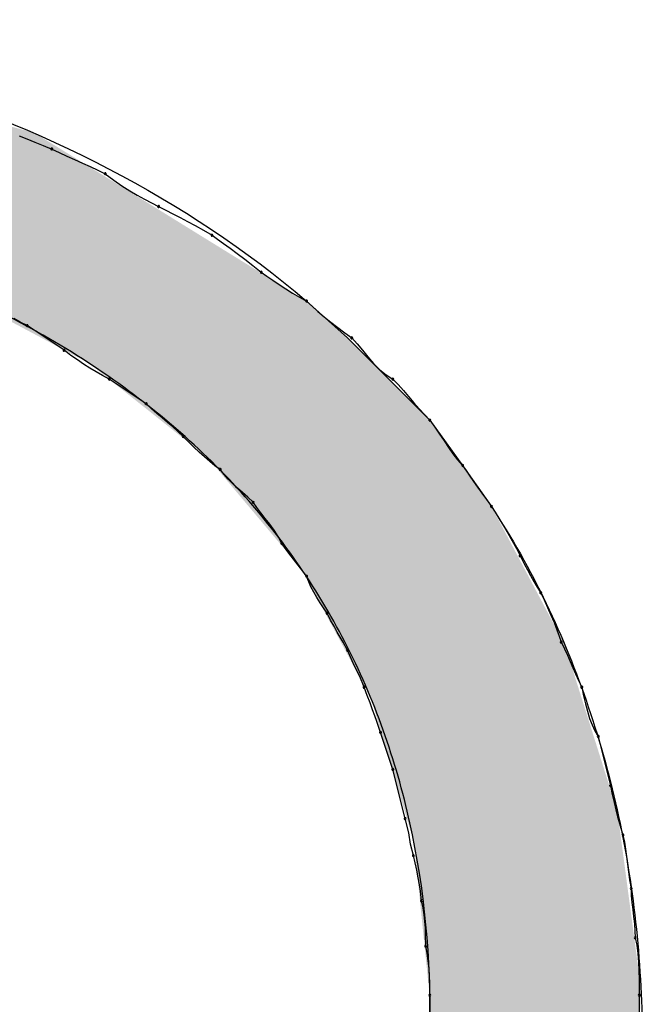
# Model space of a CAD drawing. Extents: x -424 to 186, y -4 to 301.
# Drawn here: x -321 to -320, y 139 to 140 of the extents above; entities that cross this region are included whole.
import ezdxf

# ---------------------------------------------------------------- set-up
doc = ezdxf.new("R2010")
doc.units = 0
doc.layers.add('PV', color=7, linetype='CONTINUOUS')

msp = doc.modelspace()

# ---------------------------------------------------------------- linework, layer by layer
at = {"layer": 'PV', "color": 7, "linetype": 'Continuous'}
for p, q in [((-320.83372, 139.60079), (-320.82668, 139.59806)), ((-320.82668, 139.59806), (-320.81958, 139.59514)), ((-320.81958, 139.59514), (-320.81229, 139.59209)), ((-320.81229, 139.59209), (-320.80467, 139.58897)), ((-320.80467, 139.58897), (-320.79822, 139.58584)), ((-320.79822, 139.58584), (-320.79145, 139.58272)), ((-320.79145, 139.58272), (-320.78449, 139.57959)), ((-320.78449, 139.57959), (-320.77746, 139.57647)), ((-320.77746, 139.57647), (-320.77049, 139.57334)), ((-320.77049, 139.57334), (-320.76372, 139.57022)), ((-320.76372, 139.57022), (-320.75727, 139.56709)), ((-320.75727, 139.56709), (-320.74967, 139.56126)), ((-320.74967, 139.56126), (-320.74245, 139.5562)), ((-320.74245, 139.5562), (-320.73555, 139.55178)), ((-320.73555, 139.55178), (-320.7289, 139.54787)), ((-320.7289, 139.54787), (-320.72245, 139.54434)), ((-320.72245, 139.54434), (-320.71612, 139.54106)), ((-320.71612, 139.54106), (-320.70986, 139.53792)), ((-320.70986, 139.53792), (-320.7036, 139.53478)), ((-320.7036, 139.53478), (-320.69727, 139.53158)), ((-320.69727, 139.53158), (-320.69082, 139.52825)), ((-320.69082, 139.52825), (-320.68418, 139.52473)), ((-320.68418, 139.52473), (-320.67728, 139.52096)), ((-320.67728, 139.52096), (-320.67006, 139.51687)), ((-320.67006, 139.51687), (-320.66246, 139.51239)), ((-320.66246, 139.51239), (-320.65754, 139.50904)), ((-320.65754, 139.50904), (-320.65219, 139.50525)), ((-320.65219, 139.50525), (-320.64638, 139.501)), ((-320.64638, 139.501), (-320.64013, 139.49632)), ((-320.64013, 139.49632), (-320.63343, 139.49118)), ((-320.63343, 139.49118), (-320.62629, 139.4856)), ((-320.62629, 139.4856), (-320.6187, 139.47957)), ((-320.6187, 139.47957), (-320.6138, 139.47624)), ((-320.6138, 139.47624), (-320.60851, 139.4726)), ((-320.60851, 139.4726), (-320.60291, 139.46876)), ((-320.60291, 139.46876), (-320.59705, 139.46486)), ((-320.59705, 139.46486), (-320.591, 139.46102)), ((-320.591, 139.46102), (-320.58482, 139.45737)), ((-320.58482, 139.45737), (-320.57858, 139.45405)), ((-320.57858, 139.45405), (-320.54212, 139.42123)), ((-320.57858, 139.45405), (-320.57368, 139.44936)), ((-320.57368, 139.44936), (-320.5684, 139.44467)), ((-320.5684, 139.44467), (-320.5628, 139.43998)), ((-320.5628, 139.43998), (-320.55694, 139.43529)), ((-320.8326, 139.43529), (-320.83833, 139.43842)), ((-320.82655, 139.43217), (-320.8326, 139.43529)), ((-320.79373, 139.41029), (-320.82655, 139.43217)), ((-320.55694, 139.43529), (-320.55089, 139.4306)), ((-320.55089, 139.4306), (-320.54471, 139.42591)), ((-320.54471, 139.42591), (-320.53847, 139.42123)), ((-320.54212, 139.42123), (-320.50201, 139.38111)), ((-320.53847, 139.42123), (-320.53377, 139.41614)), ((-320.53377, 139.41614), (-320.52901, 139.41049)), ((-320.78769, 139.40581), (-320.79373, 139.41029)), ((-320.78195, 139.40172), (-320.78769, 139.40581)), ((-320.52901, 139.41049), (-320.52412, 139.40458)), ((-320.52412, 139.40458), (-320.51904, 139.39873)), ((-320.77642, 139.39794), (-320.78195, 139.40172)), ((-320.77094, 139.39442), (-320.77642, 139.39794)), ((-320.51904, 139.39873), (-320.5137, 139.39326)), ((-320.7654, 139.3911), (-320.77094, 139.39442)), ((-320.75967, 139.3879), (-320.7654, 139.3911)), ((-320.75362, 139.38476), (-320.75967, 139.3879)), ((-320.5137, 139.39326), (-320.50804, 139.3885)), ((-320.50804, 139.3885), (-320.50201, 139.38476)), ((-320.7208, 139.36288), (-320.75362, 139.38476)), ((-320.50201, 139.38476), (-320.49732, 139.37987)), ((-320.50201, 139.38111), (-320.46919, 139.34829)), ((-320.49732, 139.37987), (-320.49263, 139.37466)), ((-320.49263, 139.37466), (-320.48794, 139.36926)), ((-320.48794, 139.36926), (-320.48325, 139.36379)), ((-320.71611, 139.35839), (-320.7208, 139.36288)), ((-320.48325, 139.36379), (-320.47856, 139.35839)), ((-320.71143, 139.35423), (-320.71611, 139.35839)), ((-320.70674, 139.35025), (-320.71143, 139.35423)), ((-320.47856, 139.35839), (-320.47387, 139.35318)), ((-320.47387, 139.35318), (-320.46919, 139.34829)), ((-320.70205, 139.34634), (-320.70674, 139.35025)), ((-320.69736, 139.34236), (-320.70205, 139.34634)), ((-320.69267, 139.33819), (-320.69736, 139.34236)), ((-320.46919, 139.34829), (-320.44001, 139.30818)), ((-320.46919, 139.34829), (-320.4647, 139.34205)), ((-320.68798, 139.33371), (-320.69267, 139.33819)), ((-320.68329, 139.32903), (-320.68798, 139.33371)), ((-320.4647, 139.34205), (-320.46053, 139.33588)), ((-320.46053, 139.33588), (-320.45656, 139.32983)), ((-320.67861, 139.32441), (-320.68329, 139.32903)), ((-320.45656, 139.32983), (-320.45264, 139.32397)), ((-320.67392, 139.31993), (-320.67861, 139.32441)), ((-320.66923, 139.31563), (-320.67392, 139.31993)), ((-320.45264, 139.32397), (-320.44867, 139.31837)), ((-320.44867, 139.31837), (-320.4445, 139.31308)), ((-320.66454, 139.31159), (-320.66923, 139.31563)), ((-320.65985, 139.30787), (-320.66454, 139.31159)), ((-320.65516, 139.30453), (-320.65985, 139.30787)), ((-320.4445, 139.31308), (-320.44001, 139.30818)), ((-320.44001, 139.30818), (-320.41449, 139.27171)), ((-320.44001, 139.30818), (-320.43688, 139.30348)), ((-320.65182, 139.30005), (-320.65516, 139.30453)), ((-320.6481, 139.29588), (-320.65182, 139.30005)), ((-320.43688, 139.30348), (-320.43368, 139.29872)), ((-320.43368, 139.29872), (-320.43035, 139.29383)), ((-320.64406, 139.2919), (-320.6481, 139.29588)), ((-320.63977, 139.28799), (-320.64406, 139.2919)), ((-320.43035, 139.29383), (-320.42683, 139.28875)), ((-320.63528, 139.28401), (-320.63977, 139.28799)), ((-320.63067, 139.27985), (-320.63528, 139.28401)), ((-320.42683, 139.28875), (-320.42306, 139.28341)), ((-320.42306, 139.28341), (-320.41896, 139.27775)), ((-320.62599, 139.27536), (-320.63067, 139.27985)), ((-320.62266, 139.27066), (-320.62599, 139.27536)), ((-320.41896, 139.27775), (-320.41449, 139.27171)), ((-320.61902, 139.2659), (-320.62266, 139.27066)), ((-320.61518, 139.26101), (-320.61902, 139.2659)), ((-320.41449, 139.27171), (-320.41116, 139.26661)), ((-320.41116, 139.26661), (-320.40751, 139.26081)), ((-320.61128, 139.25593), (-320.61518, 139.26101)), ((-320.60744, 139.25059), (-320.61128, 139.25593)), ((-320.40751, 139.26081), (-320.40367, 139.25449)), ((-320.60379, 139.24493), (-320.60744, 139.25059)), ((-320.40367, 139.25449), (-320.39977, 139.24786)), ((-320.39977, 139.24786), (-320.39593, 139.2411)), ((-320.60046, 139.23889), (-320.60379, 139.24493)), ((-320.59421, 139.23024), (-320.60046, 139.23889)), ((-320.39593, 139.2411), (-320.39229, 139.2344)), ((-320.58796, 139.22235), (-320.59421, 139.23024)), ((-320.39229, 139.2344), (-320.38896, 139.22795)), ((-320.58171, 139.21421), (-320.58796, 139.22235)), ((-320.38896, 139.22795), (-320.38503, 139.22017)), ((-320.38503, 139.22017), (-320.38255, 139.21542)), ((-320.57858, 139.20972), (-320.58171, 139.21421)), ((-320.38255, 139.21542), (-320.37982, 139.21035)), ((-320.57465, 139.20034), (-320.57858, 139.20972)), ((-320.37982, 139.21035), (-320.37689, 139.20515)), ((-320.37689, 139.20515), (-320.37384, 139.20001)), ((-320.57217, 139.19566), (-320.57465, 139.20034)), ((-320.56944, 139.19097), (-320.57217, 139.19566)), ((-320.37384, 139.20001), (-320.37073, 139.19514)), ((-320.37073, 139.19514), (-320.36761, 139.18869)), ((-320.56652, 139.18628), (-320.56944, 139.19097)), ((-320.56347, 139.18159), (-320.56652, 139.18628)), ((-320.36761, 139.18869), (-320.36456, 139.18199)), ((-320.56035, 139.1769), (-320.56347, 139.18159)), ((-320.55724, 139.17087), (-320.56035, 139.1769)), ((-320.36456, 139.18199), (-320.36164, 139.17523)), ((-320.55418, 139.16529), (-320.55724, 139.17087)), ((-320.36164, 139.17523), (-320.3589, 139.1686)), ((-320.3589, 139.1686), (-320.35643, 139.16228)), ((-320.55126, 139.16016), (-320.55418, 139.16529)), ((-320.54605, 139.15123), (-320.55126, 139.16016)), ((-320.35643, 139.16228), (-320.35427, 139.15648)), ((-320.54212, 139.14408), (-320.54605, 139.15123)), ((-320.35427, 139.15648), (-320.35249, 139.15138)), ((-320.35249, 139.15138), (-320.34957, 139.14533)), ((-320.53599, 139.13002), (-320.54212, 139.14408)), ((-320.34957, 139.14533), (-320.34697, 139.1396)), ((-320.34697, 139.1396), (-320.34455, 139.13406)), ((-320.34455, 139.13406), (-320.3422, 139.12858)), ((-320.53138, 139.12064), (-320.53599, 139.13002)), ((-320.3422, 139.12858), (-320.33979, 139.12304)), ((-320.52753, 139.11126), (-320.53138, 139.12064)), ((-320.33979, 139.12304), (-320.33718, 139.11731)), ((-320.33718, 139.11731), (-320.33426, 139.11126)), ((-320.52462, 139.10387), (-320.52753, 139.11126)), ((-320.33426, 139.11126), (-320.33269, 139.10367)), ((-320.52209, 139.09725), (-320.52462, 139.10387)), ((-320.33269, 139.10367), (-320.33105, 139.09653)), ((-320.51988, 139.09126), (-320.52209, 139.09725)), ((-320.51792, 139.08579), (-320.51988, 139.09126)), ((-320.33105, 139.09653), (-320.32929, 139.08983)), ((-320.32929, 139.08983), (-320.32733, 139.08358)), ((-320.51616, 139.0807), (-320.51792, 139.08579)), ((-320.51295, 139.07115), (-320.51616, 139.0807)), ((-320.32733, 139.08358), (-320.32512, 139.07777)), ((-320.32512, 139.07777), (-320.32259, 139.07242)), ((-320.32259, 139.07242), (-320.31967, 139.0675)), ((-320.50201, 139.03833), (-320.51295, 139.07115)), ((-320.31967, 139.0675), (-320.30873, 139.02374)), ((-320.49107, 138.99457), (-320.50201, 139.03833)), ((-320.30873, 139.02374), (-320.30717, 139.01615)), ((-320.30717, 139.01615), (-320.30561, 139.00901)), ((-320.30561, 139.00901), (-320.30405, 139.00231)), ((-320.30405, 139.00231), (-320.30248, 138.99606)), ((-320.48781, 138.98204), (-320.49107, 138.99457)), ((-320.30248, 138.99606), (-320.30092, 138.99025)), ((-320.30092, 138.99025), (-320.29779, 138.97998)), ((-320.48617, 138.97177), (-320.48781, 138.98204)), ((-320.29779, 138.97998), (-320.29643, 138.97372)), ((-320.48377, 138.96175), (-320.48617, 138.97177)), ((-320.29643, 138.97372), (-320.29539, 138.9674)), ((-320.29539, 138.9674), (-320.29454, 138.96094)), ((-320.48222, 138.95532), (-320.48377, 138.96175)), ((-320.29454, 138.96094), (-320.29375, 138.9543)), ((-320.48073, 138.9487), (-320.48222, 138.95532)), ((-320.29375, 138.9543), (-320.2929, 138.9474)), ((-320.47937, 138.94214), (-320.48073, 138.9487)), ((-320.4782, 138.9359), (-320.47937, 138.94214)), ((-320.2929, 138.9474), (-320.29186, 138.94018)), ((-320.47729, 138.93023), (-320.4782, 138.9359)), ((-320.29186, 138.94018), (-320.2905, 138.93258)), ((-320.2905, 138.93258), (-320.2903, 138.92633)), ((-320.47648, 138.92164), (-320.47729, 138.93023)), ((-320.2903, 138.92633), (-320.28978, 138.92008)), ((-320.47513, 138.9154), (-320.47648, 138.92164)), ((-320.47416, 138.90922), (-320.47513, 138.9154)), ((-320.28978, 138.92008), (-320.28907, 138.91382)), ((-320.47351, 138.90317), (-320.47416, 138.90922)), ((-320.28907, 138.91382), (-320.28829, 138.90757)), ((-320.28829, 138.90757), (-320.28758, 138.90132)), ((-320.47312, 138.89731), (-320.47351, 138.90317)), ((-320.47292, 138.89171), (-320.47312, 138.89731)), ((-320.28758, 138.90132), (-320.28706, 138.89507)), ((-320.47283, 138.88153), (-320.47292, 138.89171)), ((-320.28706, 138.89507), (-320.28685, 138.88882)), ((-320.28685, 138.88882), (-320.2855, 138.88216)), ((-320.47148, 138.87508), (-320.47283, 138.88153)), ((-320.2855, 138.88216), (-320.28454, 138.87487)), ((-320.47051, 138.86839), (-320.47148, 138.87508)), ((-320.28454, 138.87487), (-320.28389, 138.86719)), ((-320.46987, 138.86162), (-320.47051, 138.86839)), ((-320.28389, 138.86719), (-320.2835, 138.85939)), ((-320.46947, 138.85499), (-320.46987, 138.86162)), ((-320.46927, 138.84867), (-320.46947, 138.85499)), ((-320.2835, 138.85939), (-320.28329, 138.85172)), ((-320.46919, 138.83777), (-320.46927, 138.84867)), ((-320.28329, 138.85172), (-320.28322, 138.84442)), ((-320.28322, 138.84442), (-320.28321, 138.83777)), ((-320.46919, 138.79401), (-320.46919, 138.83777)), ((-320.28321, 138.83777), (-320.28321, 138.79401))]:
    msp.add_line(p, q, dxfattribs=at)
for centre, start, end in [((-320.80467, 139.58897), 64.15681, 244.15681), ((-320.80467, 139.58897), 247.74474, 67.74474), ((-320.75727, 139.56709), 52.53223, 232.53223), ((-320.75727, 139.56709), 244.15681, 64.15681), ((-320.70986, 139.53792), 63.39605, 243.39605), ((-320.70986, 139.53792), 243.31834, 63.31834), ((-320.66246, 139.51239), 55.71312, 235.71312), ((-320.66246, 139.51239), 239.50995, 59.50995), ((-320.6187, 139.47957), 55.82511, 235.82511), ((-320.6187, 139.47957), 231.54629, 51.54629), ((-320.57858, 139.45405), 46.27021, 226.27021), ((-320.57858, 139.45405), 241.93258, 61.93258), ((-320.82655, 139.43217), 56.30993, 236.30993), ((-320.82655, 139.43217), 242.67478, 62.67478), ((-320.53847, 139.42123), 42.75913, 222.75913), ((-320.53847, 139.42123), 233.08328, 53.08328), ((-320.79373, 139.41029), 53.50246, 233.50246), ((-320.79373, 139.41029), 236.30993, 56.30993), ((-320.75362, 139.38476), 56.30993, 236.30993), ((-320.75362, 139.38476), 242.59536, 62.59536), ((-320.50201, 139.38476), 43.79194, 223.79194), ((-320.50201, 139.38476), 238.21275, 58.21275), ((-320.7208, 139.36288), 46.26123, 226.26123), ((-320.7208, 139.36288), 236.30993, 56.30993), ((-320.46919, 139.34829), 35.71272, 215.71272), ((-320.46919, 139.34829), 223.79194, 43.79194), ((-320.68798, 139.33371), 45.06503, 225.06503), ((-320.68798, 139.33371), 226.26123, 46.26123), ((-320.44001, 139.30818), 33.71997, 213.71997), ((-320.44001, 139.30818), 222.47103, 42.47103), ((-320.65516, 139.30453), 36.65204, 216.65204), ((-320.65516, 139.30453), 234.54844, 54.54844), ((-320.62599, 139.27536), 35.30402, 215.30402), ((-320.62599, 139.27536), 226.19626, 46.19626), ((-320.41449, 139.27171), 33.1077, 213.1077), ((-320.41449, 139.27171), 216.54574, 36.54574), ((-320.60046, 139.23889), 35.84279, 215.84279), ((-320.60046, 139.23889), 208.85724, 28.85724), ((-320.38896, 139.22795), 26.81498, 206.81498), ((-320.38896, 139.22795), 207.31643, 27.31643), ((-320.57858, 139.20972), 22.7581, 202.7581), ((-320.57858, 139.20972), 214.86425, 34.86425), ((-320.37073, 139.19514), 25.80369, 205.80369), ((-320.37073, 139.19514), 212.55189, 32.55189), ((-320.56035, 139.1769), 27.32788, 207.32788), ((-320.56035, 139.1769), 213.60003, 33.60003), ((-320.35249, 139.15138), 25.79467, 205.79467), ((-320.35249, 139.15138), 199.18364, 19.18364), ((-320.54212, 139.14408), 23.52706, 203.52706), ((-320.54212, 139.14408), 208.83697, 28.83697), ((-320.52753, 139.11126), 21.51657, 201.51657), ((-320.52753, 139.11126), 202.31476, 22.31476), ((-320.33426, 139.11126), 11.7106, 191.7106), ((-320.33426, 139.11126), 205.79467, 25.79467), ((-320.51295, 139.07115), 18.43495, 198.43495), ((-320.51295, 139.07115), 198.58794, 18.58794), ((-320.31967, 139.0675), 14.03624, 194.03624), ((-320.31967, 139.0675), 210.67106, 30.67106), ((-320.50201, 139.03833), 14.03624, 194.03624), ((-320.50201, 139.03833), 198.43495, 18.43495), ((-320.30873, 139.02374), 11.63363, 191.63363), ((-320.30873, 139.02374), 194.03624, 14.03624), ((-320.49107, 138.99457), 14.54963, 194.54963), ((-320.49107, 138.99457), 194.03624, 14.03624), ((-320.29779, 138.97998), 12.26074, 192.26074), ((-320.29779, 138.97998), 196.92751, 16.92751), ((-320.48377, 138.96175), 13.56735, 193.56735), ((-320.48377, 138.96175), 193.49113, 13.49113), ((-320.2905, 138.93258), 1.85075, 181.85075), ((-320.2905, 138.93258), 190.14963, 10.14963), ((-320.47648, 138.92164), 12.20803, 192.20803), ((-320.47648, 138.92164), 185.3734, 5.3734), ((-320.28685, 138.88882), 11.46826, 191.46826), ((-320.28685, 138.88882), 181.85075, 1.85075), ((-320.47283, 138.88153), 11.83623, 191.83623), ((-320.47283, 138.88153), 180.47845, 0.47845), ((-320.46919, 138.83777), 0, 180), ((-320.46919, 138.83777), 180.44674, 0.44674), ((-320.28321, 138.83777), 0, 180), ((-320.28321, 138.83777), 180.09153, 0.09153)]:
    msp.add_arc(centre, 0.000886, start, end, dxfattribs=at)
for points, start_tangent, end_tangent in [([(-322.40554, 138.30171), (-322.52824, 138.73488), (-322.43246, 139.10937), (-322.17255, 139.40667), (-321.80286, 139.60829), (-321.37774, 139.69572), (-320.95153, 139.65047), (-320.57858, 139.45405)], (-0.480535, 0.876976), (0.762835, -0.646593)), ([(-320.49471, 138.59344), (-320.46899, 138.79674), (-320.48455, 138.98026), (-320.53978, 139.14209), (-320.63309, 139.28033), (-320.76289, 139.39304), (-320.92759, 139.47833), (-321.12558, 139.53427)], (0.21541, 0.976524), (-0.982464, 0.186453)), ([(-320.41449, 139.27171), (-320.32847, 139.09382), (-320.28582, 138.89653), (-320.28617, 138.69216), (-320.32914, 138.49302), (-320.41433, 138.31142), (-320.54136, 138.15968), (-320.70986, 138.0501)], (0.549178, -0.835705), (-0.913188, -0.407538))]:
    msp.add_spline(points, degree=3, dxfattribs=dict(at, start_tangent=start_tangent, end_tangent=end_tangent))
for points in [[(-320.84491, 139.43792), (-320.84491, 139.61), (-320.82924, 139.42955)], [(-320.82924, 139.42955), (-320.84491, 139.61), (-320.82924, 139.60581)], [(-320.82924, 139.42955), (-320.82924, 139.60581), (-320.8202, 139.42473)], [(-320.8202, 139.42473), (-320.82924, 139.60581), (-320.8202, 139.6034)], [(-320.8202, 139.42473), (-320.8202, 139.6034), (-320.80674, 139.41754)], [(-320.80674, 139.41754), (-320.8202, 139.6034), (-320.80674, 139.59508)], [(-320.80674, 139.41754), (-320.80674, 139.59508), (-320.78656, 139.40677)], [(-320.78656, 139.40677), (-320.80674, 139.59508), (-320.78656, 139.5826)], [(-320.78656, 139.40677), (-320.78656, 139.5826), (-320.77128, 139.39861)], [(-320.77128, 139.39861), (-320.78656, 139.5826), (-320.77128, 139.57316)], [(-320.77128, 139.39861), (-320.77128, 139.57316), (-320.75812, 139.38812)], [(-320.75812, 139.38812), (-320.77128, 139.57316), (-320.75812, 139.56502)], [(-320.75812, 139.38812), (-320.75812, 139.56502), (-320.75357, 139.3845)], [(-320.75357, 139.3845), (-320.75812, 139.56502), (-320.75357, 139.56221)], [(-320.75357, 139.3845), (-320.75357, 139.56221), (-320.75159, 139.38292)], [(-320.75159, 139.38292), (-320.75357, 139.56221), (-320.75159, 139.56099)], [(-320.75159, 139.38292), (-320.75159, 139.56099), (-320.74723, 139.37945)], [(-320.74723, 139.37945), (-320.75159, 139.56099), (-320.74723, 139.55829)], [(-320.74723, 139.37945), (-320.74723, 139.55829), (-320.74121, 139.37465)], [(-320.74121, 139.37465), (-320.74723, 139.55829), (-320.74121, 139.55457)], [(-320.74121, 139.37465), (-320.74121, 139.55457), (-320.73424, 139.3691)], [(-320.73424, 139.3691), (-320.74121, 139.55457), (-320.73424, 139.55026)], [(-320.73424, 139.3691), (-320.73424, 139.55026), (-320.72702, 139.36334)], [(-320.72702, 139.36334), (-320.73424, 139.55026), (-320.72702, 139.5458)], [(-320.72702, 139.36334), (-320.72702, 139.5458), (-320.72026, 139.35796)], [(-320.72026, 139.35796), (-320.72702, 139.5458), (-320.72026, 139.54162)], [(-320.72026, 139.35796), (-320.72026, 139.54162), (-320.71468, 139.35352)], [(-320.71468, 139.35352), (-320.72026, 139.54162), (-320.71468, 139.53817)], [(-320.71468, 139.35352), (-320.71468, 139.53817), (-320.71468, 139.35352)], [(-320.71468, 139.35352), (-320.71468, 139.53817), (-320.71468, 139.53817)], [(-320.71468, 139.35352), (-320.71468, 139.53817), (-320.71099, 139.35058)], [(-320.71099, 139.35058), (-320.71468, 139.53817), (-320.71099, 139.53589)], [(-320.71099, 139.35058), (-320.71099, 139.53589), (-320.69057, 139.3343)], [(-320.69057, 139.3343), (-320.71099, 139.53589), (-320.69057, 139.52326)], [(-320.69057, 139.3343), (-320.69057, 139.52326), (-320.67588, 139.3226)], [(-320.67588, 139.3226), (-320.69057, 139.52326), (-320.67588, 139.51418)], [(-320.67588, 139.3226), (-320.67588, 139.51418), (-320.66614, 139.31484)], [(-320.66614, 139.31484), (-320.67588, 139.51418), (-320.66614, 139.50816)], [(-320.66614, 139.31484), (-320.66614, 139.50816), (-320.64114, 139.28511)], [(-320.64114, 139.28511), (-320.66614, 139.50816), (-320.64114, 139.49271)], [(-320.64114, 139.28511), (-320.64114, 139.49271), (-320.6099, 139.24796)], [(-320.6099, 139.24796), (-320.64114, 139.49271), (-320.6099, 139.4734)], [(-320.6099, 139.24796), (-320.6099, 139.4734), (-320.58258, 139.21547)], [(-320.58258, 139.21547), (-320.6099, 139.4734), (-320.58258, 139.45651)], [(-320.58258, 139.21547), (-320.58258, 139.45651), (-320.58161, 139.21366)], [(-320.58161, 139.21366), (-320.58258, 139.45651), (-320.58161, 139.45591)], [(-320.58161, 139.21366), (-320.58161, 139.45591), (-320.57856, 139.20798)], [(-320.57856, 139.20798), (-320.58161, 139.45591), (-320.57856, 139.45402)], [(-320.57856, 139.20798), (-320.57856, 139.45402), (-320.57701, 139.20509)], [(-320.57701, 139.20509), (-320.57856, 139.45402), (-320.57701, 139.45263)], [(-320.57701, 139.20509), (-320.57701, 139.45263), (-320.57345, 139.19847)], [(-320.57345, 139.19847), (-320.57701, 139.45263), (-320.57345, 139.44943)], [(-320.57345, 139.19847), (-320.57345, 139.44943), (-320.56849, 139.18921)], [(-320.56849, 139.18921), (-320.57345, 139.44943), (-320.56849, 139.44496)], [(-320.56849, 139.18921), (-320.56849, 139.44496), (-320.5627, 139.17842)], [(-320.5627, 139.17842), (-320.56849, 139.44496), (-320.5627, 139.43975)], [(-320.5627, 139.17842), (-320.5627, 139.43975), (-320.55984, 139.17309)], [(-320.55984, 139.17309), (-320.5627, 139.43975), (-320.55984, 139.43717)], [(-320.55984, 139.17309), (-320.55984, 139.43717), (-320.55668, 139.16721)], [(-320.55668, 139.16721), (-320.55984, 139.43717), (-320.55668, 139.43433)], [(-320.55668, 139.16721), (-320.55668, 139.43433), (-320.5557, 139.16538)], [(-320.5557, 139.16538), (-320.55668, 139.43433), (-320.5557, 139.43345)], [(-320.5557, 139.16538), (-320.5557, 139.43345), (-320.55102, 139.15666)], [(-320.55102, 139.15666), (-320.5557, 139.43345), (-320.55102, 139.42924)], [(-320.55102, 139.15666), (-320.55102, 139.42924), (-320.54631, 139.1479)], [(-320.54631, 139.1479), (-320.55102, 139.42924), (-320.54631, 139.425)], [(-320.54631, 139.1479), (-320.54631, 139.425), (-320.54315, 139.14201)], [(-320.54315, 139.14201), (-320.54631, 139.425), (-320.54315, 139.42216)], [(-320.54315, 139.14201), (-320.54315, 139.42216), (-320.54211, 139.14006)], [(-320.54211, 139.14006), (-320.54315, 139.42216), (-320.54211, 139.42121)], [(-320.54211, 139.14006), (-320.54211, 139.42121), (-320.54051, 139.13709)], [(-320.54051, 139.13709), (-320.54211, 139.42121), (-320.54051, 139.41962)], [(-320.54051, 139.13709), (-320.54051, 139.41962), (-320.53669, 139.12996)], [(-320.53669, 139.12996), (-320.54051, 139.41962), (-320.53669, 139.41579)], [(-320.53669, 139.12996), (-320.53669, 139.41579), (-320.53161, 139.12049)], [(-320.53161, 139.12049), (-320.53669, 139.41579), (-320.53161, 139.41072)], [(-320.53161, 139.12049), (-320.53161, 139.41072), (-320.53128, 139.11988)], [(-320.53128, 139.11988), (-320.53161, 139.41072), (-320.53128, 139.41039)], [(-320.53128, 139.11988), (-320.53128, 139.41039), (-320.52494, 139.10806)], [(-320.52494, 139.10806), (-320.53128, 139.41039), (-320.52494, 139.40404)], [(-320.52494, 139.10806), (-320.52494, 139.40404), (-320.52372, 139.10579)], [(-320.52372, 139.10579), (-320.52494, 139.40404), (-320.52372, 139.40282)], [(-320.52372, 139.10579), (-320.52372, 139.40282), (-320.52291, 139.10428)], [(-320.52291, 139.10428), (-320.52372, 139.40282), (-320.52291, 139.40201)], [(-320.52291, 139.10428), (-320.52291, 139.40201), (-320.52159, 139.10183)], [(-320.52159, 139.10183), (-320.52291, 139.40201), (-320.52159, 139.4007)], [(-320.52159, 139.10183), (-320.52159, 139.4007), (-320.52135, 139.10137)], [(-320.52135, 139.10137), (-320.52159, 139.4007), (-320.52135, 139.40045)], [(-320.52135, 139.10137), (-320.52135, 139.40045), (-320.51995, 139.09669)], [(-320.51995, 139.09669), (-320.52135, 139.40045), (-320.51995, 139.39906)], [(-320.51995, 139.09669), (-320.51995, 139.39906), (-320.51831, 139.0912)], [(-320.51831, 139.0912), (-320.51995, 139.39906), (-320.51831, 139.39742)], [(-320.51831, 139.0912), (-320.51831, 139.39742), (-320.51815, 139.09067)], [(-320.51815, 139.09067), (-320.51831, 139.39742), (-320.51815, 139.39726)], [(-320.51815, 139.09067), (-320.51815, 139.39726), (-320.51638, 139.08474)], [(-320.51638, 139.08474), (-320.51815, 139.39726), (-320.51638, 139.39549)], [(-320.51638, 139.08474), (-320.51638, 139.39549), (-320.51482, 139.07949)], [(-320.51482, 139.07949), (-320.51638, 139.39549), (-320.51482, 139.39392)], [(-320.51482, 139.07949), (-320.51482, 139.39392), (-320.51363, 139.07551)], [(-320.51363, 139.07551), (-320.51482, 139.39392), (-320.51363, 139.39274)], [(-320.51363, 139.07551), (-320.51363, 139.39274), (-320.513, 139.0734)], [(-320.513, 139.0734), (-320.51363, 139.39274), (-320.513, 139.39211)], [(-320.513, 139.0734), (-320.513, 139.39211), (-320.5128, 139.07272)], [(-320.5128, 139.07272), (-320.513, 139.39211), (-320.5128, 139.3919)], [(-320.5128, 139.07272), (-320.5128, 139.3919), (-320.51206, 139.07024)], [(-320.51206, 139.07024), (-320.5128, 139.3919), (-320.51206, 139.39116)], [(-320.51206, 139.07024), (-320.51206, 139.39116), (-320.51202, 139.0701)], [(-320.51202, 139.0701), (-320.51206, 139.39116), (-320.51202, 139.39112)], [(-320.51202, 139.0701), (-320.51202, 139.39112), (-320.51072, 139.06576)], [(-320.51072, 139.06576), (-320.51202, 139.39112), (-320.51072, 139.38983)], [(-320.51072, 139.06576), (-320.51072, 139.38983), (-320.50909, 139.06028)], [(-320.50909, 139.06028), (-320.51072, 139.38983), (-320.50909, 139.38819)], [(-320.50909, 139.06028), (-320.50909, 139.38819), (-320.50729, 139.05427)], [(-320.50729, 139.05427), (-320.50909, 139.38819), (-320.50729, 139.3864)], [(-320.50729, 139.05427), (-320.50729, 139.3864), (-320.50682, 139.05269)], [(-320.50682, 139.05269), (-320.50729, 139.3864), (-320.50682, 139.38593)], [(-320.50682, 139.05269), (-320.50682, 139.38593), (-320.50552, 139.04833)], [(-320.50552, 139.04833), (-320.50682, 139.38593), (-320.50552, 139.38463)], [(-320.50552, 139.04833), (-320.50552, 139.38463), (-320.50394, 139.04303)], [(-320.50394, 139.04303), (-320.50552, 139.38463), (-320.50394, 139.38305)], [(-320.50394, 139.04303), (-320.50394, 139.38305), (-320.50325, 139.04073)], [(-320.50325, 139.04073), (-320.50394, 139.38305), (-320.50325, 139.38236)], [(-320.50325, 139.04073), (-320.50325, 139.38236), (-320.50273, 139.03898)], [(-320.50273, 139.03898), (-320.50325, 139.38236), (-320.50273, 139.38184)], [(-320.50273, 139.03898), (-320.50273, 139.38184), (-320.50207, 139.03678)], [(-320.50207, 139.03678), (-320.50273, 139.38184), (-320.50207, 139.38118)], [(-320.50207, 139.03678), (-320.50207, 139.38118), (-320.502, 139.03654)], [(-320.502, 139.03654), (-320.50207, 139.38118), (-320.502, 139.38111)], [(-320.502, 139.03654), (-320.502, 139.38111), (-320.50192, 139.03626)], [(-320.50192, 139.03626), (-320.502, 139.38111), (-320.50192, 139.38103)], [(-320.50192, 139.03626), (-320.50192, 139.38103), (-320.50142, 139.03458)], [(-320.50142, 139.03458), (-320.50192, 139.38103), (-320.50142, 139.38052)], [(-320.50142, 139.03458), (-320.50142, 139.38052), (-320.50079, 139.03249)], [(-320.50079, 139.03249), (-320.50142, 139.38052), (-320.50079, 139.3799)], [(-320.50079, 139.03249), (-320.50079, 139.3799), (-320.50057, 139.03172)], [(-320.50057, 139.03172), (-320.50079, 139.3799), (-320.50057, 139.37967)], [(-320.50057, 139.03172), (-320.50057, 139.37967), (-320.49948, 139.0281)], [(-320.49948, 139.0281), (-320.50057, 139.37967), (-320.49948, 139.37859)], [(-320.49948, 139.0281), (-320.49948, 139.37859), (-320.49829, 139.0241)], [(-320.49829, 139.0241), (-320.49948, 139.37859), (-320.49829, 139.3774)], [(-320.49829, 139.0241), (-320.49829, 139.3774), (-320.49773, 139.02223)], [(-320.49773, 139.02223), (-320.49829, 139.3774), (-320.49773, 139.37684)], [(-320.49773, 139.02223), (-320.49773, 139.37684), (-320.4971, 139.02013)], [(-320.4971, 139.02013), (-320.49773, 139.37684), (-320.4971, 139.37621)], [(-320.4971, 139.02013), (-320.4971, 139.37621), (-320.49604, 139.01657)], [(-320.49604, 139.01657), (-320.4971, 139.37621), (-320.49604, 139.37515)], [(-320.49604, 139.01657), (-320.49604, 139.37515), (-320.49523, 139.01382)], [(-320.49523, 139.01382), (-320.49604, 139.37515), (-320.49523, 139.37433)], [(-320.49523, 139.01382), (-320.49523, 139.37433), (-320.49477, 139.01229)], [(-320.49477, 139.01229), (-320.49523, 139.37433), (-320.49477, 139.37388)], [(-320.49477, 139.01229), (-320.49477, 139.37388), (-320.49335, 139.00755)], [(-320.49335, 139.00755), (-320.49477, 139.37388), (-320.49335, 139.37246)], [(-320.49335, 139.00755), (-320.49335, 139.37246), (-320.48819, 138.99023)], [(-320.48819, 138.99023), (-320.49335, 139.37246), (-320.48819, 139.36729)], [(-320.48819, 138.99023), (-320.48819, 139.36729), (-320.48318, 138.97344)], [(-320.48318, 138.97344), (-320.48819, 139.36729), (-320.48318, 139.36228)], [(-320.48318, 138.97344), (-320.48318, 139.36228), (-320.48277, 138.96941)], [(-320.48277, 138.96941), (-320.48318, 139.36228), (-320.48277, 139.36187)], [(-320.48277, 138.96941), (-320.48277, 139.36187), (-320.47899, 138.9324)], [(-320.47899, 138.9324), (-320.48277, 139.36187), (-320.47899, 139.3581)], [(-320.47899, 138.9324), (-320.47899, 139.3581), (-320.47762, 138.91897)], [(-320.47762, 138.91897), (-320.47899, 139.3581), (-320.47762, 139.35673)], [(-320.47762, 138.91897), (-320.47762, 139.35673), (-320.47329, 138.87648)], [(-320.47329, 138.87648), (-320.47762, 139.35673), (-320.47329, 139.3524)], [(-320.47329, 138.87648), (-320.47329, 139.3524), (-320.4703, 138.84716)], [(-320.4703, 138.84716), (-320.47329, 139.3524), (-320.4703, 139.34941)], [(-320.4703, 138.84716), (-320.4703, 139.34941), (-320.46919, 138.83622)], [(-320.46919, 138.83622), (-320.4703, 139.34941), (-320.46919, 139.34829)], [(-320.46919, 138.83622), (-320.46919, 139.34829), (-320.46881, 138.83257)], [(-320.46881, 138.83257), (-320.46919, 139.34829), (-320.46881, 139.34778)], [(-320.46881, 138.23888), (-320.46881, 139.34778), (-320.46819, 138.23953)], [(-320.46819, 138.23953), (-320.46881, 139.34778), (-320.46819, 139.34693)], [(-320.46819, 138.23953), (-320.46819, 139.34693), (-320.46554, 138.24231)], [(-320.46554, 138.24231), (-320.46819, 139.34693), (-320.46554, 139.34328)], [(-320.46554, 138.24231), (-320.46554, 139.34328), (-320.46169, 138.24633)], [(-320.46169, 138.24633), (-320.46554, 139.34328), (-320.46169, 139.33798)], [(-320.46169, 138.24633), (-320.46169, 139.33798), (-320.45711, 138.25111)], [(-320.45711, 138.25111), (-320.46169, 139.33798), (-320.45711, 139.3317)], [(-320.45711, 138.25111), (-320.45711, 139.3317), (-320.45392, 138.25446)], [(-320.45392, 138.25446), (-320.45711, 139.3317), (-320.45392, 139.3273)], [(-320.45392, 138.25446), (-320.45392, 139.3273), (-320.4523, 138.25708)], [(-320.4523, 138.25708), (-320.45392, 139.3273), (-320.4523, 139.32507)], [(-320.4523, 138.25708), (-320.4523, 139.32507), (-320.4477, 138.26453)], [(-320.4477, 138.26453), (-320.4523, 139.32507), (-320.4477, 139.31876)], [(-320.4477, 138.26453), (-320.4477, 139.31876), (-320.44381, 138.27084)], [(-320.44381, 138.27084), (-320.4477, 139.31876), (-320.44381, 139.3134)], [(-320.44381, 138.27084), (-320.44381, 139.3134), (-320.44109, 138.27525)], [(-320.44109, 138.27525), (-320.44381, 139.3134), (-320.44109, 139.30966)], [(-320.44109, 138.27525), (-320.44109, 139.30966), (-320.44001, 138.277)], [(-320.44001, 138.277), (-320.44109, 139.30966), (-320.44001, 139.30818)], [(-320.44001, 138.277), (-320.44001, 139.30818), (-320.43922, 138.27829)], [(-320.43922, 138.27829), (-320.44001, 139.30818), (-320.43922, 139.30705)], [(-320.43922, 138.27829), (-320.43922, 139.30705), (-320.43695, 138.28197)], [(-320.43695, 138.28197), (-320.43922, 139.30705), (-320.43695, 139.3038)], [(-320.43695, 138.28197), (-320.43695, 139.3038), (-320.43362, 138.28737)], [(-320.43362, 138.28737), (-320.43695, 139.3038), (-320.43362, 139.29904)], [(-320.43362, 138.28737), (-320.43362, 139.29904), (-320.42964, 138.29382)], [(-320.42964, 138.29382), (-320.43362, 139.29904), (-320.42964, 139.29336)], [(-320.42964, 138.29382), (-320.42964, 139.29336), (-320.42542, 138.30066)], [(-320.42542, 138.30066), (-320.42964, 139.29336), (-320.42542, 139.28733)], [(-320.42542, 138.30066), (-320.42542, 139.28733), (-320.42138, 138.3072)], [(-320.42138, 138.3072), (-320.42542, 139.28733), (-320.42138, 139.28157)], [(-320.42138, 138.3072), (-320.42138, 139.28157), (-320.41794, 138.31278)], [(-320.41794, 138.31278), (-320.42138, 139.28157), (-320.41794, 139.27665)], [(-320.41794, 138.31278), (-320.41794, 139.27665), (-320.41551, 138.31673)], [(-320.41551, 138.31673), (-320.41794, 139.27665), (-320.41551, 139.27317)], [(-320.41551, 138.31673), (-320.41551, 139.27317), (-320.41449, 138.31837)], [(-320.41449, 138.31837), (-320.41551, 139.27317), (-320.41449, 139.27172)], [(-320.41449, 138.31837), (-320.41449, 139.27172), (-320.37298, 138.38568)], [(-320.37298, 138.38568), (-320.41449, 139.27172), (-320.37298, 139.19347)], [(-320.37298, 138.38568), (-320.37298, 139.19347), (-320.3493, 138.44765)], [(-320.3493, 138.44765), (-320.37298, 139.19347), (-320.3493, 139.14884)], [(-320.3493, 138.44765), (-320.3493, 139.14884), (-320.31721, 138.53164)], [(-320.31721, 138.53164), (-320.3493, 139.14884), (-320.31721, 139.04711)], [(-320.31721, 138.53164), (-320.31721, 139.04711), (-320.30265, 138.60582)], [(-320.30265, 138.60582), (-320.31721, 139.04711), (-320.30265, 139.00095)], [(-320.30265, 138.60582), (-320.30265, 139.00095), (-320.28678, 138.68665)], [(-320.28678, 138.68665), (-320.30265, 139.00095), (-320.28678, 138.88186)], [(-320.28678, 138.68665), (-320.28678, 138.88186), (-320.28186, 138.84499)], [(-320.46881, 138.23888), (-320.46919, 138.82697), (-320.46881, 138.83257)]]:
    msp.add_solid(points, dxfattribs=at)

doc.saveas('drawing.dxf')
